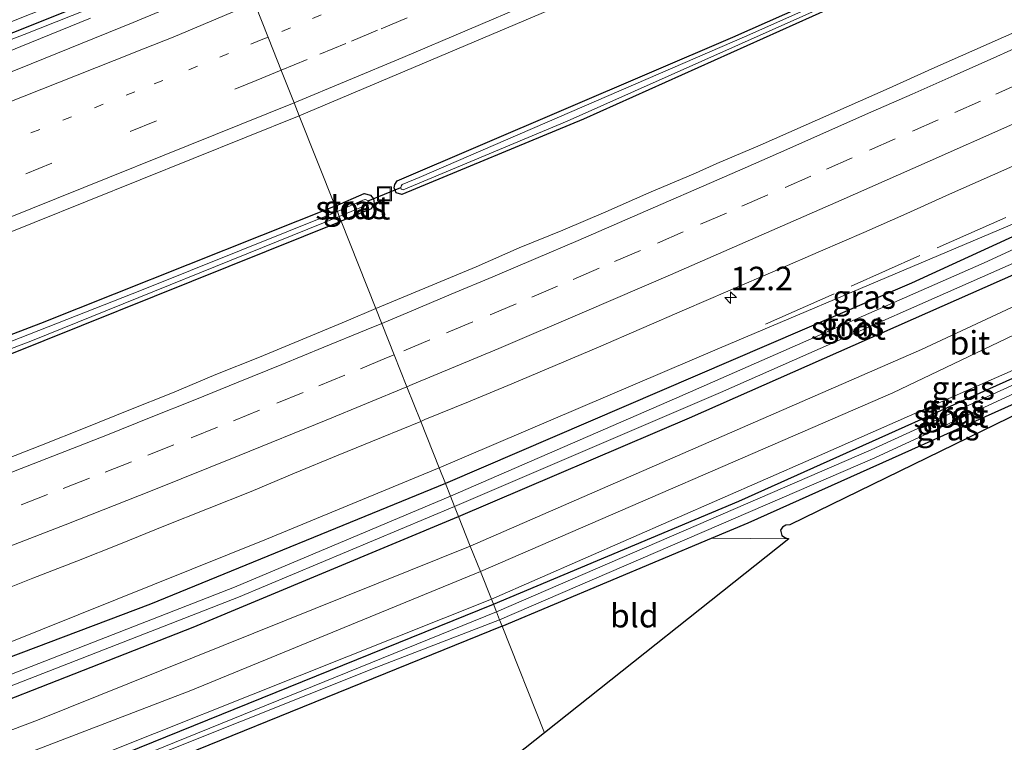
# Model space of a CAD drawing. Units: metres. Extents: x 229996 to 240004, y 525197 to 526312.
# Drawn here: x 239313 to 239417, y 525778 to 525855 of the extents above; entities that cross this region are included whole.
import ezdxf
from ezdxf.enums import TextEntityAlignment as Align

# ---------------------------------------------------------------- set-up
doc = ezdxf.new("R2010")
doc.units = ezdxf.units.M
for name, pattern in [('IE-TERREINAFSCHEIDING', [10, 8, -2]), ('VW-1-3_STREEP', [4, 1, -3]), ('VW-3-9_STREEP', [12, 3, -9])]:
    doc.linetypes.add(name, pattern=pattern)
doc.layers.get('0').update_dxf_attribs({"lineweight": 25})
for name, color, linetype, lineweight in [('B-ME-AM-KILOMETR-S-B1', 7, 'Continuous', 18), ('B-ME-GW-INSTEEKWATERGANG-L-B1', 10, 'Continuous', 25), ('B-ME-GW-KRUINLIJN-L-B1', 93, 'Continuous', 18), ('B-ME-IE-GRASLAND-GV-B6', 93, 'Continuous', 18), ('B-ME-IE-GRONDWERKLIJN-GROND_INGERICHT-GV-B6', 253, 'Continuous', 18), ('B-ME-IE-HULPGEOMETRIE-L-B1', 53, 'Continuous', 18), ('B-ME-IE-INRICHTINGSELEMENT-S-B1', 253, 'Continuous', 18), ('B-ME-IE-TERREINAFSCHEIDING-RASTERHEKWERK-L-B1', 8, 'IE-TERREINAFSCHEIDING', 18), ('B-ME-KG-KADASTRAAL-OPNAMEDTMGRENS-L-B1', 10, 'Continuous', 25), ('B-ME-KW-DUIKER-L-B1', 10, 'Continuous', 25), ('B-ME-OG-WATER-GV-B6', 153, 'Continuous', 18), ('B-ME-VH-VERH_SOORT-BITUMEN-GV-B6', 8, 'IE-TERREINAFSCHEIDING-NATUURLIJK-HOUTWAL', 18), ('B-ME-VW-MARKERING-13STREEP-045-L-B1', 255, 'VW-1-3_STREEP', 18), ('B-ME-VW-MARKERING-39STREEP-015-L-B1', 255, 'VW-3-9_STREEP', 18), ('B-ME-VW-MARKERING-STREEP-015-L-B1', 7, 'Continuous', 18)]:
    doc.layers.add(name, color=color, linetype=linetype, lineweight=lineweight)
doc.styles.add('NLCS-ISO', font='NLCS-ISO.TTF')
doc.linetypes.add('IE-TERREINAFSCHEIDING-NATUURLIJK-HOUTWAL', pattern='A,7,-1.5,[67,NLCS.SHX,S=0.75,R=45,X=0,Y=0],-1.5,7,-1.5,[70,NLCS.SHX,S=0.75,R=0,X=0,Y=0],-1.5', length=20)

# ---------------------------------------------------------------- blocks, each defined once
blk = doc.blocks.new('put')
for p, q in [((0.75, 0.75), (-0.75, 0.75)), ((-0.75, 0.75), (-0.75, -0.75)), ((0.75, -0.75), (0.75, 0.75)), ((-0.75, -0.75), (0.75, -0.75))]:
    blk.add_line(p, q)
blk.add_lwpolyline([(-0.625, 0.625), (0.625, 0.625), (0.625, -0.625), (-0.625, -0.625)], close=True)
blk = doc.blocks.new('hecto')
for p, q in [((0, 0.625), (-0.625, 0)), ((0, -0.625), (0, 0.625)), ((-0.625, 0), (0.625, 0)), ((0.625, 0), (0, -0.625))]:
    blk.add_line(p, q)

msp = doc.modelspace()

# ---------------------------------------------------------------- linework, layer by layer
at = {"layer": 'B-ME-GW-INSTEEKWATERGANG-L-B1'}
msp.add_line((239363.862, 525790.822, 14.513), (239386.166, 525800.179, 14.491), dxfattribs=at)
for points in [[(239577.274, 525941.33, 15.405), (239577.525, 525941.009, 15.405), (239577.505, 525940.716, 15.405), (239577.115, 525940.281, 15.405), (239554.79, 525929.352, 15.441), (239518.164, 525911.86, 15.441), (239472.58, 525890.502, 15.441), (239439.833, 525875.244, 15.45), (239405.544, 525859.609, 15.441), (239372.535, 525844.769, 15.393), (239353.201, 525836.729, 15.389), (239352.607, 525836.939, 15.389), (239352.375, 525837.464, 15.389), (239352.437, 525837.819, 15.389), (239352.71, 525838.198, 15.389), (239388.425, 525853.5, 15.389), (239421.638, 525868.221, 15.405), (239458.866, 525885.489, 15.417), (239499.556, 525904.611, 15.381), (239535.207, 525921.643, 15.413), (239576.617, 525941.366, 15.405), (239577.274, 525941.33, 15.405)], [(239335.06, 525863.291, 14.799), (239304.083, 525850.912, 14.798), (239257.522, 525833.328, 14.802), (239220.683, 525820.557, 14.766), (239186.71, 525809.825, 14.538)], [(239442.383, 525843.345, 15.033), (239407.423, 525827.318, 15.033), (239357.833, 525805.991, 14.997)], [(239359.222, 525802.496, 15.011), (239383.825, 525812.984, 15.005), (239429.638, 525833.218, 15.037), (239443.87, 525839.915, 15.033), (239444.476, 525841.075, 15.033), (239444.211, 525842.43, 15.033), (239443.526, 525843.002, 15.033), (239442.383, 525843.345, 15.033)], [(239346.107, 525835.495, 15.336), (239349.196, 525836.848, 15.336), (239349.847, 525836.682, 15.336), (239350.171, 525836.288, 15.336), (239350.264, 525835.802, 15.337), (239349.94, 525835.223, 15.335), (239346.739, 525833.904, 15.347)], [(239346.107, 525835.495, 15.336), (239314.733, 525823.02, 15.341), (239258.785, 525801.628, 15.341), (239258.492, 525801.231, 15.341), (239258.396, 525800.584, 15.341), (239258.638, 525800.168, 15.341), (239259.217, 525799.956, 15.341), (239299.212, 525814.819, 15.345), (239346.739, 525833.904, 15.347)], [(239362.939, 525793.145, 14.506), (239389.061, 525804.105, 14.48), (239426.207, 525820.767, 14.48), (239454.418, 525834.108, 14.513), (239456.866, 525834.638, 14.514), (239459.149, 525834.598, 14.515), (239461.051, 525833.959, 14.516)], [(239386.166, 525800.179, 14.491), (239390.056, 525801.811, 14.487), (239427.253, 525818.496, 14.487), (239455.227, 525831.725, 14.52), (239457.112, 525832.133, 14.52)], [(239357.833, 525805.991, 14.997), (239326.445, 525793.172, 15.09), (239297.223, 525782.111, 15.098), (239262.328, 525769.291, 15.082), (239233.022, 525759.141, 15.114), (239183.692, 525743.148, 15.052)], [(239183.467, 525738.179, 15.1), (239207.456, 525745.836, 15.126), (239234.136, 525754.681, 15.118), (239261.955, 525764.428, 15.106), (239294.957, 525776.575, 15.102), (239330.988, 525790.72, 15.09), (239359.222, 525802.496, 15.011)], [(239199.507, 525730.557, 14.118), (239198.842, 525730.756, 14.118), (239198.505, 525731.346, 14.118), (239198.689, 525731.855, 14.118), (239198.943, 525732.186, 14.118), (239199.964, 525732.715, 14.118), (239237.046, 525745.031, 14.138), (239277.434, 525759.223, 14.187), (239317.987, 525774.945, 14.418), (239362.939, 525793.145, 14.506)], [(239363.862, 525790.822, 14.513), (239328.906, 525776.633, 14.507), (239284.643, 525759.871, 14.422), (239248.357, 525746.856, 14.256), (239215.011, 525735.625, 14.159), (239199.507, 525730.557, 14.118)]]:
    msp.add_polyline3d(points, dxfattribs=at)
at = {"layer": 'B-ME-GW-KRUINLIJN-L-B1'}
for points in [[(239186.661, 525808.738, 15.296), (239210.089, 525816.144, 15.292), (239242.629, 525827.465, 15.305), (239273.776, 525838.729, 15.438), (239313.007, 525853.758, 15.422), (239335.317, 525862.644, 15.37)], [(239447.622, 525845.436, 15.033), (239446.818, 525845.671, 15.264), (239445.654, 525845.59, 15.393), (239444.007, 525844.915, 15.486), (239429.924, 525838.548, 15.631), (239386.987, 525820.411, 15.943), (239357.172, 525807.655, 15.947)], [(239460.284, 525834.766, 14.863), (239458.1, 525835.22, 14.863), (239455.65, 525834.853, 14.863), (239453.679, 525834.426, 14.863), (239428.71, 525822.67, 14.863), (239396.745, 525808.585, 14.892), (239362.73, 525793.671, 14.904)], [(239357.172, 525807.655, 15.947), (239338.785, 525800.055, 15.884), (239310.791, 525788.823, 15.875), (239284.802, 525778.691, 15.863), (239260.136, 525769.767, 15.835), (239230.308, 525759.569, 15.843), (239207.891, 525751.977, 15.803), (239183.756, 525744.575, 15.807)], [(239362.73, 525793.671, 14.904), (239321.802, 525777.377, 14.932), (239283.406, 525762.613, 14.94), (239246.388, 525749.199, 14.932), (239211.548, 525737.625, 14.932), (239199.408, 525733.516, 14.847), (239198.446, 525732.984, 14.815), (239197.906, 525732.147, 14.782), (239197.761, 525731.156, 14.624), (239198.094, 525730.107, 14.109)]]:
    msp.add_polyline3d(points, dxfattribs=at)
at = {"layer": 'B-ME-IE-GRASLAND-GV-B6'}
for points in [[(239577.274, 525941.33, 15.405), (239576.617, 525941.366, 15.405), (239535.207, 525921.643, 15.413), (239499.556, 525904.611, 15.381), (239458.866, 525885.489, 15.417), (239421.638, 525868.221, 15.405), (239388.425, 525853.5, 15.389), (239352.71, 525838.198, 15.389), (239352.437, 525837.819, 15.389), (239352.375, 525837.464, 15.389), (239352.607, 525836.939, 15.389), (239353.201, 525836.729, 15.389), (239372.535, 525844.769, 15.393), (239405.544, 525859.609, 15.441), (239439.833, 525875.244, 15.45), (239472.58, 525890.502, 15.441), (239518.164, 525911.86, 15.441), (239554.79, 525929.352, 15.441), (239577.115, 525940.281, 15.405), (239577.505, 525940.716, 15.405), (239577.525, 525941.009, 15.405), (239577.274, 525941.33, 15.405)], [(239577.274, 525941.33, 15.405), (239577.525, 525941.009, 15.405), (239577.505, 525940.716, 15.405), (239577.115, 525940.281, 15.405), (239554.79, 525929.352, 15.441), (239518.164, 525911.86, 15.441), (239472.58, 525890.502, 15.441), (239439.833, 525875.244, 15.45), (239405.544, 525859.609, 15.441), (239372.535, 525844.769, 15.393), (239353.201, 525836.729, 15.389), (239352.607, 525836.939, 15.389), (239352.375, 525837.464, 15.389), (239352.437, 525837.819, 15.389), (239352.71, 525838.198, 15.389), (239388.425, 525853.5, 15.389), (239421.638, 525868.221, 15.405), (239458.866, 525885.489, 15.417), (239499.556, 525904.611, 15.381), (239535.207, 525921.643, 15.413), (239576.617, 525941.366, 15.405), (239577.274, 525941.33, 15.405)], [(239353.347, 525837.236, 15.057), (239370.804, 525844.534, 15.057), (239403.371, 525859.105, 15.057), (239426.6079, 525869.7085, 15.057), (239447.8, 525879.379, 15.057), (239495.995, 525901.853, 15.057), (239539.114, 525922.352, 15.057), (239577.006, 525940.52, 15.057), (239577.122, 525940.697, 15.057), (239577.067, 525940.849, 15.057), (239576.878, 525940.937, 15.057), (239576.612, 525940.947, 15.057), (239537.198, 525922.03, 15.057), (239498.843, 525903.837, 15.057), (239461.509, 525886.22, 15.057), (239426.4098, 525869.9084, 15.057), (239389.922, 525853.62, 15.057), (239355.041, 525838.558, 15.057), (239353.241, 525837.815, 15.057), (239353.112, 525837.64, 15.057), (239353.083, 525837.498, 15.057), (239353.108, 525837.306, 15.057), (239353.347, 525837.236, 15.057)], [(239186.766, 525811.046, 13.829), (239216.056, 525820.682, 13.827), (239216.215, 525820.382, 13.827), (239257.079, 525834.557, 13.827), (239298.953, 525850.126, 13.827), (239334.66, 525864.298, 13.829), (239335.06, 525863.291, 14.799), (239304.083, 525850.912, 14.798), (239257.522, 525833.328, 14.802), (239220.683, 525820.557, 14.766), (239186.71, 525809.825, 14.538), (239186.766, 525811.046, 13.829)], [(239335.06, 525863.291, 14.799), (239335.317, 525862.644, 15.37), (239313.007, 525853.758, 15.422), (239273.776, 525838.729, 15.438), (239242.629, 525827.465, 15.305), (239210.089, 525816.144, 15.292), (239186.661, 525808.738, 15.296), (239186.71, 525809.825, 14.538), (239220.683, 525820.557, 14.766), (239257.522, 525833.328, 14.802), (239304.083, 525850.912, 14.798), (239335.06, 525863.291, 14.799)], [(239186.401, 525802.995, 15.515), (239186.661, 525808.738, 15.296), (239210.089, 525816.144, 15.292), (239242.629, 525827.465, 15.305), (239273.776, 525838.729, 15.438), (239313.007, 525853.758, 15.422), (239335.317, 525862.644, 15.37), (239335.608, 525861.912, 15.42), (239336.38, 525859.969, 15.602), (239324.61, 525855.042, 15.649), (239312.426, 525850.109, 15.657), (239296.581, 525843.907, 15.62), (239280.305, 525837.688, 15.608), (239246.414, 525825.085, 15.632), (239230.405, 525819.362, 15.628), (239215.741, 525813.772, 15.596), (239201.85, 525808.669, 15.568), (239186.401, 525802.995, 15.515)], [(239418.744, 525854.154, 15.975), (239414.164, 525852.148, 15.951), (239409.592, 525850.124, 15.927), (239405.042, 525848.047, 15.93), (239400.467, 525846.029, 15.909), (239395.895, 525844.004, 15.909), (239391.314, 525842, 15.916), (239386.712, 525840.046, 15.906), (239384.436, 525839.01, 15.91), (239379.494, 525836.914, 15.926), (239374.915, 525834.906, 15.921), (239370.315, 525832.959, 15.93), (239365.685, 525831.072, 15.924), (239361.106, 525829.06, 15.93), (239356.49, 525827.14, 15.934), (239351.871, 525825.225, 15.919), (239350.431, 525824.615, 15.914), (239346.739, 525833.904, 15.347), (239349.94, 525835.223, 15.335), (239350.264, 525835.802, 15.337), (239350.171, 525836.288, 15.336), (239349.847, 525836.682, 15.336), (239349.196, 525836.848, 15.336), (239346.107, 525835.495, 15.336), (239342.281, 525845.12, 16.032), (239354.452, 525850.243, 16.007), (239374.495, 525858.754, 16.032)], [(239185.709, 525787.707, 15.884), (239237.371, 525804.979, 16.009), (239260.046, 525813.195, 16.013), (239284.173, 525822.081, 16.05), (239308.373, 525831.498, 16.058), (239342.281, 525845.12, 16.032), (239346.107, 525835.495, 15.336), (239314.733, 525823.02, 15.341), (239258.785, 525801.628, 15.341), (239258.492, 525801.231, 15.341), (239258.396, 525800.584, 15.341), (239258.638, 525800.168, 15.341), (239259.217, 525799.956, 15.341), (239299.212, 525814.819, 15.345), (239346.739, 525833.904, 15.347)], [(239357.172, 525807.655, 15.947), (239386.987, 525820.411, 15.943), (239429.924, 525838.548, 15.631), (239444.007, 525844.915, 15.486), (239445.654, 525845.59, 15.393), (239446.818, 525845.671, 15.264), (239447.622, 525845.436, 15.033), (239442.383, 525843.345, 15.033), (239407.423, 525827.318, 15.033), (239357.833, 525805.991, 14.997), (239357.172, 525807.655, 15.947)], [(239442.383, 525843.345, 15.033), (239443.526, 525843.002, 15.033), (239444.211, 525842.43, 15.033), (239444.476, 525841.075, 15.033), (239443.87, 525839.915, 15.033), (239429.638, 525833.218, 15.037), (239383.825, 525812.984, 15.005), (239359.222, 525802.496, 15.011), (239358.806, 525803.542, 13.693), (239387.098, 525815.69, 13.697), (239424.393, 525832.142, 13.758), (239442.687, 525840.866, 13.758), (239442.917, 525841.345, 13.758), (239442.813, 525841.741, 13.758), (239442.465, 525841.917, 13.758), (239442.098, 525841.891, 13.758), (239415.154, 525829.486, 13.738), (239382.453, 525815.116, 13.669), (239358.367, 525804.647, 13.669), (239357.833, 525805.991, 14.997), (239407.423, 525827.318, 15.033), (239442.383, 525843.345, 15.033)], [(239429.924, 525838.548, 15.631), (239386.987, 525820.411, 15.943), (239357.172, 525807.655, 15.947), (239355.204, 525812.605, 16.245), (239355.656, 525812.79, 16.243), (239360.284, 525814.681, 16.231), (239364.897, 525816.614, 16.205), (239369.513, 525818.537, 16.19), (239374.115, 525820.492, 16.178), (239378.7, 525822.489, 16.173), (239383.289, 525824.474, 16.15), (239387.877, 525826.463, 16.126), (239393.176, 525828.73, 16.102), (239397.762, 525830.723, 16.093), (239402.347, 525832.717, 16.082), (239406.923, 525834.736, 16.061), (239411.491, 525836.77, 16.044), (239416.061, 525838.799, 16.021), (239421.11, 525841.024, 16.016)], [(239451.691, 525840.404, 15.11), (239408.511, 525820.235, 15.074), (239360.481, 525799.328, 15.053), (239359.222, 525802.496, 15.011), (239383.825, 525812.984, 15.005), (239429.638, 525833.218, 15.037)], [(239464.322, 525836.941, 15.061), (239460.284, 525834.766, 14.863), (239458.1, 525835.22, 14.863), (239455.65, 525834.853, 14.863), (239453.679, 525834.426, 14.863), (239428.71, 525822.67, 14.863), (239396.745, 525808.585, 14.892), (239362.73, 525793.671, 14.904), (239361.556, 525796.624, 15.11), (239405.452, 525815.635, 15.09), (239451.379, 525837.612, 15.09), (239453.504, 525838.386, 15.09), (239455.686, 525838.635, 15.098), (239458.025, 525838.624, 15.106), (239460.905, 525838.047, 15.065), (239462.708, 525837.568, 15.065), (239464.322, 525836.941, 15.061)], [(239346.537, 525834.413, 15.009), (239349.496, 525835.641, 15.009), (239349.649, 525835.833, 15.009), (239349.611, 525836.082, 15.009), (239349.334, 525836.197, 15.009), (239349.037, 525836.147, 15.009), (239346.334, 525834.922, 15.009), (239346.107, 525835.495, 15.336), (239349.196, 525836.848, 15.336), (239349.847, 525836.682, 15.336), (239350.171, 525836.288, 15.336), (239350.264, 525835.802, 15.337), (239349.94, 525835.223, 15.335), (239346.739, 525833.904, 15.347), (239346.537, 525834.413, 15.009)], [(239346.739, 525833.904, 15.347), (239299.212, 525814.819, 15.345), (239259.217, 525799.956, 15.341), (239258.638, 525800.168, 15.341), (239258.396, 525800.584, 15.341), (239258.492, 525801.231, 15.341), (239258.785, 525801.628, 15.341), (239314.733, 525823.02, 15.341), (239346.107, 525835.495, 15.336), (239346.334, 525834.922, 15.009), (239325.498, 525826.553, 15.009), (239284.547, 525810.511, 15.009), (239259.506, 525801.11, 15.009), (239259.35, 525800.969, 15.009), (239259.329, 525800.885, 15.009), (239259.365, 525800.667, 15.009), (239259.651, 525800.647, 15.009), (239313.702, 525821.129, 15.009), (239346.537, 525834.413, 15.009), (239346.739, 525833.904, 15.347)], [(239362.939, 525793.145, 14.506), (239362.73, 525793.671, 14.904), (239396.745, 525808.585, 14.892), (239428.71, 525822.67, 14.863), (239453.679, 525834.426, 14.863), (239455.65, 525834.853, 14.863), (239458.1, 525835.22, 14.863), (239460.284, 525834.766, 14.863), (239461.051, 525833.959, 14.516), (239459.149, 525834.598, 14.515), (239456.866, 525834.638, 14.514), (239454.418, 525834.108, 14.513), (239426.207, 525820.767, 14.48), (239389.061, 525804.105, 14.48), (239362.939, 525793.145, 14.506)], [(239460.387, 525833.36, 14.059), (239459.187, 525833.567, 14.059), (239457.328, 525833.805, 14.059), (239455.1, 525833.474, 14.059), (239452.267, 525832.364, 14.059), (239427.664, 525820.799, 14.059), (239403.153, 525809.581, 13.998), (239363.257, 525792.345, 13.934), (239362.939, 525793.145, 14.506), (239389.061, 525804.105, 14.48), (239426.207, 525820.767, 14.48), (239454.418, 525834.108, 14.513), (239456.866, 525834.638, 14.514), (239459.149, 525834.598, 14.515), (239461.051, 525833.959, 14.516), (239460.387, 525833.36, 14.059)], [(239346.739, 525833.904, 15.347), (239350.431, 525824.615, 15.914), (239347.268, 525823.273, 15.902), (239342.655, 525821.344, 15.898), (239338.029, 525819.453, 15.913), (239333.394, 525817.58, 15.934), (239328.782, 525815.647, 15.957), (239324.136, 525813.8, 15.964), (239319.499, 525811.93, 15.978), (239314.853, 525810.087, 15.957), (239310.198, 525808.263, 15.944)], [(239457.112, 525832.133, 14.52), (239455.227, 525831.725, 14.52), (239427.253, 525818.496, 14.487), (239390.056, 525801.811, 14.487), (239386.166, 525800.179, 14.491), (239363.862, 525790.822, 14.513), (239363.597, 525791.489, 13.934), (239403.529, 525808.741, 13.998), (239439.787, 525825.481, 14.059), (239452.607, 525831.507, 14.059), (239454.829, 525832.51, 14.059), (239457.148, 525832.841, 14.059), (239459.015, 525832.781, 14.059), (239458.719, 525832.105, 14.52), (239457.112, 525832.133, 14.52)], [(239457.112, 525832.133, 14.52), (239394.473, 525801.605, 14.382), (239394.064, 525801.557, 14.382), (239393.698, 525801.335, 14.382), (239393.501, 525801.017, 14.382), (239393.645, 525800.453, 14.382), (239394.016, 525800.207, 14.382), (239394.368, 525800.094, 14.382), (239386.166, 525800.179, 14.491), (239390.056, 525801.811, 14.487), (239427.253, 525818.496, 14.487), (239455.227, 525831.725, 14.52), (239457.112, 525832.133, 14.52)], [(239309.291, 525794.072, 16.278), (239313.939, 525795.913, 16.277), (239318.591, 525797.746, 16.284), (239323.238, 525799.592, 16.274), (239327.88, 525801.45, 16.274), (239332.525, 525803.302, 16.271), (239337.174, 525805.145, 16.278), (239341.782, 525807.087, 16.277), (239346.404, 525808.995, 16.267), (239351.027, 525810.9, 16.254), (239355.204, 525812.605, 16.245), (239357.172, 525807.655, 15.947), (239338.785, 525800.055, 15.884), (239310.791, 525788.823, 15.875)], [(239183.756, 525744.575, 15.807), (239207.891, 525751.977, 15.803), (239230.308, 525759.569, 15.843), (239260.136, 525769.767, 15.835), (239284.802, 525778.691, 15.863), (239310.791, 525788.823, 15.875), (239338.785, 525800.055, 15.884), (239357.172, 525807.655, 15.947), (239357.833, 525805.991, 14.997), (239326.445, 525793.172, 15.09), (239297.223, 525782.111, 15.098), (239262.328, 525769.291, 15.082), (239233.022, 525759.141, 15.114), (239183.692, 525743.148, 15.052), (239183.756, 525744.575, 15.807)], [(239357.833, 525805.991, 14.997), (239358.367, 525804.647, 13.669), (239335.374, 525794.969, 13.669), (239297.878, 525780.357, 13.669), (239262.969, 525767.646, 13.669), (239233.588, 525757.447, 13.669), (239205.32, 525748.103, 13.665), (239183.599, 525741.108, 13.666), (239183.692, 525743.148, 15.052), (239233.022, 525759.141, 15.114), (239262.328, 525769.291, 15.082), (239297.223, 525782.111, 15.098), (239326.445, 525793.172, 15.09), (239357.833, 525805.991, 14.997)], [(239183.467, 525738.179, 15.1), (239183.547, 525739.955, 13.78), (239205.75, 525747.037, 13.689), (239234.018, 525756.381, 13.693), (239263.399, 525766.58, 13.693), (239298.308, 525779.291, 13.693), (239335.804, 525793.903, 13.693), (239358.806, 525803.542, 13.693), (239359.222, 525802.496, 15.011), (239330.988, 525790.72, 15.09), (239294.957, 525776.575, 15.102), (239261.955, 525764.428, 15.106), (239234.136, 525754.681, 15.118), (239207.456, 525745.836, 15.126), (239183.467, 525738.179, 15.1)], [(239183.319, 525734.913, 15.13), (239183.467, 525738.179, 15.1), (239207.456, 525745.836, 15.126), (239234.136, 525754.681, 15.118), (239261.955, 525764.428, 15.106), (239294.957, 525776.575, 15.102), (239330.988, 525790.72, 15.09), (239359.222, 525802.496, 15.011), (239360.481, 525799.328, 15.053), (239314.414, 525780.823, 15.179), (239279.12, 525767.49, 15.183), (239243.933, 525754.81, 15.187), (239209.778, 525743.373, 15.171), (239183.319, 525734.913, 15.13)], [(239183.369, 525725.413, 14.019), (239182.945, 525726.654, 14.603), (239183.154, 525731.269, 15.036), (239187.742, 525732.706, 15.082), (239190.261, 525733.528, 15.106), (239194.985, 525735.142, 15.143), (239197.003, 525736.025, 15.143), (239205.934, 525738.957, 15.151), (239252.161, 525754.607, 15.143), (239295.479, 525770.449, 15.13), (239330.743, 525783.978, 15.159), (239361.556, 525796.624, 15.11), (239362.73, 525793.671, 14.904), (239321.802, 525777.377, 14.932), (239283.406, 525762.613, 14.94), (239246.388, 525749.199, 14.932), (239211.548, 525737.625, 14.932), (239199.408, 525733.516, 14.847), (239198.446, 525732.984, 14.815), (239197.906, 525732.147, 14.782), (239197.761, 525731.156, 14.624), (239198.094, 525730.107, 14.109), (239183.369, 525725.413, 14.019)], [(239198.094, 525730.107, 14.109), (239197.761, 525731.156, 14.624), (239197.906, 525732.147, 14.782), (239198.446, 525732.984, 14.815), (239199.408, 525733.516, 14.847), (239211.548, 525737.625, 14.932), (239246.388, 525749.199, 14.932), (239283.406, 525762.613, 14.94), (239321.802, 525777.377, 14.932), (239362.73, 525793.671, 14.904), (239362.939, 525793.145, 14.506), (239317.987, 525774.945, 14.418), (239277.434, 525759.223, 14.187), (239237.046, 525745.031, 14.138), (239199.964, 525732.715, 14.118), (239198.943, 525732.186, 14.118), (239198.689, 525731.855, 14.118), (239198.505, 525731.346, 14.118), (239198.842, 525730.756, 14.118), (239199.507, 525730.557, 14.118), (239198.094, 525730.107, 14.109)], [(239277.434, 525759.223, 14.187), (239317.987, 525774.945, 14.418), (239362.939, 525793.145, 14.506), (239363.257, 525792.345, 13.934)], [(239363.257, 525792.345, 13.934), (239318.065, 525773.994, 13.932), (239264.19, 525753.79, 13.976)], [(239270.923, 525755.596, 13.976), (239313.987, 525771.888, 13.972), (239350.521, 525786.445, 13.972), (239363.597, 525791.489, 13.934), (239363.862, 525790.822, 14.513), (239328.906, 525776.633, 14.507), (239284.643, 525759.871, 14.422)]]:
    msp.add_polyline3d(points, dxfattribs=at)
at = {"layer": 'B-ME-IE-GRONDWERKLIJN-GROND_INGERICHT-GV-B6'}
for points in [[(239386.166, 525800.179, 14.491), (239394.368, 525800.094, 14.382), (239368.3698, 525779.481, 14.4317), (239363.862, 525790.822, 14.513), (239386.166, 525800.179, 14.491)], [(239182.007, 525705.939, 13.745), (239182.882, 525725.258, 14.016), (239183.369, 525725.413, 14.019), (239198.094, 525730.107, 14.109), (239199.507, 525730.557, 14.118), (239215.011, 525735.625, 14.159), (239248.357, 525746.856, 14.256), (239284.643, 525759.871, 14.422), (239328.906, 525776.633, 14.507), (239363.862, 525790.822, 14.513), (239368.3698, 525779.481, 14.4317), (239287.213, 525715.135, 14.028), (239267.335, 525709.377, 13.9072), (239248.876, 525704.03, 13.795), (239230.388, 525704.409, 13.782), (239182.007, 525705.939, 13.745)]]:
    msp.add_polyline3d(points, dxfattribs=at)
at = {"layer": 'B-ME-IE-HULPGEOMETRIE-L-B1'}
msp.add_polyline3d([(239368.3698, 525779.481, 14.4317), (239363.862, 525790.822, 14.513), (239363.597, 525791.489, 13.934), (239363.257, 525792.345, 13.934), (239362.939, 525793.145, 14.506), (239362.73, 525793.671, 14.904), (239361.556, 525796.624, 15.11), (239360.481, 525799.328, 15.053), (239359.222, 525802.496, 15.011), (239358.806, 525803.542, 13.693), (239358.367, 525804.647, 13.669), (239357.833, 525805.991, 14.997), (239357.172, 525807.655, 15.947), (239355.204, 525812.605, 16.245), (239353.739, 525816.29, 16.179), (239352.385, 525819.7, 16.104), (239350.431, 525824.615, 15.914), (239346.739, 525833.904, 15.347), (239346.537, 525834.413, 15.009), (239346.334, 525834.922, 15.009), (239346.107, 525835.495, 15.336), (239342.281, 525845.12, 16.032), (239341.737, 525846.489, 16.04), (239340.3959, 525849.864, 15.9251), (239339.0024, 525853.37, 15.8353), (239337.5763, 525856.9583, 15.7314)], dxfattribs=at)
at = {"layer": 'B-ME-IE-TERREINAFSCHEIDING-RASTERHEKWERK-L-B1'}
for points in [[(239211.174, 525815.505, 15.479), (239230.95, 525822.147, 15.483), (239250.855, 525829.137, 15.507), (239267.788, 525835.278, 15.523), (239292.192, 525844.503, 15.523), (239312.654, 525852.475, 15.495), (239335.608, 525861.912, 15.42)], [(239391.89, 525822.931, 15.878), (239430.261, 525839.985, 15.777), (239449.343, 525848.555, 15.664)]]:
    msp.add_polyline3d(points, dxfattribs=at)
at = {"layer": 'B-ME-KG-KADASTRAAL-OPNAMEDTMGRENS-L-B1'}
for points in [[(239684.379, 525934.824, 14.37), (239474.341, 525840.431, 14.653), (239473.415, 525840.482, 14.653), (239472.563, 525840.169, 14.653), (239472.013, 525839.666, 14.653), (239471.876, 525839.13, 14.653), (239471.963, 525838.346, 14.653), (239468.011, 525838.171, 15.045), (239464.322, 525836.941, 15.061), (239460.284, 525834.766, 14.863), (239461.051, 525833.959, 14.516), (239460.387, 525833.36, 14.059), (239459.015, 525832.781, 14.059), (239458.719, 525832.105, 14.52), (239457.112, 525832.133, 14.52), (239394.473, 525801.605, 14.382), (239394.064, 525801.557, 14.382), (239393.698, 525801.335, 14.382), (239393.501, 525801.017, 14.382), (239393.645, 525800.453, 14.382), (239394.016, 525800.207, 14.382), (239394.368, 525800.094, 14.382), (239368.3698, 525779.481, 14.4317)], [(239684.379, 525934.824, 14.37), (239474.341, 525840.431, 14.653), (239473.415, 525840.482, 14.653), (239472.563, 525840.169, 14.653), (239472.013, 525839.666, 14.653), (239471.876, 525839.13, 14.653), (239471.963, 525838.346, 14.653), (239468.011, 525838.171, 15.045), (239464.322, 525836.941, 15.061), (239460.284, 525834.766, 14.863), (239461.051, 525833.959, 14.516), (239460.387, 525833.36, 14.059), (239459.015, 525832.781, 14.059), (239458.719, 525832.105, 14.52), (239457.112, 525832.133, 14.52), (239394.473, 525801.605, 14.382), (239394.064, 525801.557, 14.382), (239393.698, 525801.335, 14.382), (239393.501, 525801.017, 14.382), (239393.645, 525800.453, 14.382), (239394.016, 525800.207, 14.382), (239394.368, 525800.094, 14.382), (239368.3698, 525779.481, 14.4317)], [(239368.3698, 525779.481, 14.4317), (239287.213, 525715.135, 14.028), (239267.335, 525709.377, 13.9072), (239248.876, 525704.03, 13.795), (239181.031, 525684.379, 13.809)]]:
    msp.add_polyline3d(points, dxfattribs=at)
at = {"layer": 'B-ME-KW-DUIKER-L-B1'}
msp.add_line((239349.611, 525836.082, 15.009), (239353.086, 525837.477, 15.057), dxfattribs=at)
at = {"layer": 'B-ME-OG-WATER-GV-B6'}
for points in [[(239353.347, 525837.236, 15.057), (239353.108, 525837.306, 15.057), (239353.083, 525837.498, 15.057), (239353.112, 525837.64, 15.057), (239353.241, 525837.815, 15.057), (239355.041, 525838.558, 15.057), (239389.922, 525853.62, 15.057), (239426.4098, 525869.9084, 15.057), (239461.509, 525886.22, 15.057), (239498.843, 525903.837, 15.057), (239537.198, 525922.03, 15.057), (239576.612, 525940.947, 15.057), (239576.878, 525940.937, 15.057), (239577.067, 525940.849, 15.057), (239577.122, 525940.697, 15.057), (239577.006, 525940.52, 15.057), (239539.114, 525922.352, 15.057), (239495.995, 525901.853, 15.057), (239447.8, 525879.379, 15.057), (239426.6079, 525869.7085, 15.057), (239403.371, 525859.105, 15.057), (239370.804, 525844.534, 15.057), (239353.347, 525837.236, 15.057)], [(239358.367, 525804.647, 13.669), (239382.453, 525815.116, 13.669), (239415.154, 525829.486, 13.738), (239442.098, 525841.891, 13.758), (239442.465, 525841.917, 13.758), (239442.813, 525841.741, 13.758), (239442.917, 525841.345, 13.758), (239442.687, 525840.866, 13.758), (239424.393, 525832.142, 13.758), (239387.098, 525815.69, 13.697), (239358.806, 525803.542, 13.693), (239358.367, 525804.647, 13.669)], [(239346.537, 525834.413, 15.009), (239346.334, 525834.922, 15.009), (239349.037, 525836.147, 15.009), (239349.334, 525836.197, 15.009), (239349.611, 525836.082, 15.009), (239349.649, 525835.833, 15.009), (239349.496, 525835.641, 15.009), (239346.537, 525834.413, 15.009)], [(239346.537, 525834.413, 15.009), (239313.702, 525821.129, 15.009), (239259.651, 525800.647, 15.009), (239259.365, 525800.667, 15.009), (239259.329, 525800.885, 15.009), (239259.35, 525800.969, 15.009), (239259.506, 525801.11, 15.009), (239284.547, 525810.511, 15.009), (239325.498, 525826.553, 15.009), (239346.334, 525834.922, 15.009), (239346.537, 525834.413, 15.009)], [(239459.015, 525832.781, 14.059), (239457.148, 525832.841, 14.059), (239454.829, 525832.51, 14.059), (239452.607, 525831.507, 14.059), (239439.787, 525825.481, 14.059), (239403.529, 525808.741, 13.998), (239363.597, 525791.489, 13.934), (239363.257, 525792.345, 13.934), (239403.153, 525809.581, 13.998), (239427.664, 525820.799, 14.059), (239452.267, 525832.364, 14.059), (239455.1, 525833.474, 14.059), (239457.328, 525833.805, 14.059), (239459.187, 525833.567, 14.059), (239460.387, 525833.36, 14.059), (239459.015, 525832.781, 14.059)], [(239358.367, 525804.647, 13.669), (239358.806, 525803.542, 13.693), (239335.804, 525793.903, 13.693), (239298.308, 525779.291, 13.693), (239263.399, 525766.58, 13.693), (239234.018, 525756.381, 13.693), (239205.75, 525747.037, 13.689), (239183.547, 525739.955, 13.78), (239183.599, 525741.108, 13.666), (239205.32, 525748.103, 13.665), (239233.588, 525757.447, 13.669), (239262.969, 525767.646, 13.669), (239297.878, 525780.357, 13.669), (239335.374, 525794.969, 13.669), (239358.367, 525804.647, 13.669)], [(239363.257, 525792.345, 13.934), (239363.597, 525791.489, 13.934), (239350.521, 525786.445, 13.972), (239313.987, 525771.888, 13.972), (239270.923, 525755.596, 13.976), (239233.032, 525742.414, 13.976), (239200.228, 525731.288, 13.976), (239199.888, 525731.288, 13.976), (239199.682, 525731.411, 13.976), (239199.699, 525731.669, 13.976), (239200.009, 525731.882, 13.976), (239230.116, 525741.834, 13.981), (239264.19, 525753.79, 13.976), (239318.065, 525773.994, 13.932), (239363.257, 525792.345, 13.934)]]:
    msp.add_polyline3d(points, dxfattribs=at)
at = {"layer": 'B-ME-VH-VERH_SOORT-BITUMEN-GV-B6'}
for points in [[(239511.125, 525921.702, 16.028), (239466.144, 525900.53, 16.02), (239436.322, 525886.549, 16.02), (239420.364, 525879.238, 16.04), (239418.1436, 525878.2464, 16.0396), (239374.495, 525858.754, 16.032), (239354.452, 525850.243, 16.007), (239342.281, 525845.12, 16.032), (239341.737, 525846.489, 16.04), (239340.3959, 525849.864, 15.9251), (239339.0024, 525853.37, 15.8353), (239337.5763, 525856.9583, 15.7314), (239336.38, 525859.969, 15.602), (239351.224, 525866.155, 15.599), (239367.812, 525873.267, 15.66), (239400.024, 525887.529, 15.607), (239406.1669, 525890.3272, 15.6127), (239430.168, 525901.26, 15.635), (239458.581, 525914.443, 15.648), (239489.789, 525929.157, 15.623)], [(239186.401, 525802.995, 15.515), (239201.85, 525808.669, 15.568), (239215.741, 525813.772, 15.596), (239230.405, 525819.362, 15.628), (239246.414, 525825.085, 15.632), (239280.305, 525837.688, 15.608), (239296.581, 525843.907, 15.62), (239312.426, 525850.109, 15.657), (239324.61, 525855.042, 15.649), (239336.38, 525859.969, 15.602), (239337.5763, 525856.9583, 15.7314), (239339.0024, 525853.37, 15.8353), (239340.3959, 525849.864, 15.9251), (239341.737, 525846.489, 16.04), (239342.281, 525845.12, 16.032), (239308.373, 525831.498, 16.058), (239284.173, 525822.081, 16.05), (239260.046, 525813.195, 16.013), (239237.371, 525804.979, 16.009), (239185.709, 525787.707, 15.884)], [(239355.204, 525812.605, 16.245), (239353.739, 525816.29, 16.179), (239352.385, 525819.7, 16.104), (239350.431, 525824.615, 15.914), (239351.871, 525825.225, 15.919), (239356.49, 525827.14, 15.934), (239361.106, 525829.06, 15.93), (239365.685, 525831.072, 15.924), (239370.315, 525832.959, 15.93), (239374.915, 525834.906, 15.921), (239379.494, 525836.914, 15.926), (239384.436, 525839.01, 15.91), (239386.712, 525840.046, 15.906), (239391.314, 525842, 15.916), (239395.895, 525844.004, 15.909), (239400.467, 525846.029, 15.909), (239405.042, 525848.047, 15.93), (239409.592, 525850.124, 15.927), (239414.164, 525852.148, 15.951), (239418.744, 525854.154, 15.975)], [(239421.11, 525841.024, 16.016), (239416.061, 525838.799, 16.021), (239411.491, 525836.77, 16.044), (239406.923, 525834.736, 16.061), (239402.347, 525832.717, 16.082), (239397.762, 525830.723, 16.093), (239393.176, 525828.73, 16.102), (239387.877, 525826.463, 16.126), (239383.289, 525824.474, 16.15), (239378.7, 525822.489, 16.173), (239374.115, 525820.492, 16.178), (239369.513, 525818.537, 16.19), (239364.897, 525816.614, 16.205), (239360.284, 525814.681, 16.231), (239355.656, 525812.79, 16.243), (239355.204, 525812.605, 16.245)], [(239468.011, 525838.171, 15.045), (239464.322, 525836.941, 15.061), (239462.708, 525837.568, 15.065), (239460.905, 525838.047, 15.065), (239458.025, 525838.624, 15.106), (239455.686, 525838.635, 15.098), (239453.504, 525838.386, 15.09), (239451.379, 525837.612, 15.09), (239405.452, 525815.635, 15.09), (239361.556, 525796.624, 15.11), (239360.481, 525799.328, 15.053), (239408.511, 525820.235, 15.074), (239451.691, 525840.404, 15.11), (239453.481, 525841.067, 15.11), (239455.13, 525841.468, 15.11), (239456.734, 525841.526, 15.114), (239459.414, 525841.208, 15.118), (239462.181, 525840.644, 15.09), (239464.46, 525839.96, 15.045), (239466.2, 525839.166, 15.041), (239468.011, 525838.171, 15.045)], [(239350.431, 525824.615, 15.914), (239352.385, 525819.7, 16.104), (239353.739, 525816.29, 16.179), (239355.204, 525812.605, 16.245), (239351.027, 525810.9, 16.254), (239346.404, 525808.995, 16.267), (239341.782, 525807.087, 16.277), (239337.174, 525805.145, 16.278), (239332.525, 525803.302, 16.271), (239327.88, 525801.45, 16.274), (239323.238, 525799.592, 16.274), (239318.591, 525797.746, 16.284), (239313.939, 525795.913, 16.277), (239309.291, 525794.072, 16.278)], [(239310.198, 525808.263, 15.944), (239314.853, 525810.087, 15.957), (239319.499, 525811.93, 15.978), (239324.136, 525813.8, 15.964), (239328.782, 525815.647, 15.957), (239333.394, 525817.58, 15.934), (239338.029, 525819.453, 15.913), (239342.655, 525821.344, 15.898), (239347.268, 525823.273, 15.902), (239350.431, 525824.615, 15.914)], [(239183.319, 525734.913, 15.13), (239209.778, 525743.373, 15.171), (239243.933, 525754.81, 15.187), (239279.12, 525767.49, 15.183), (239314.414, 525780.823, 15.179), (239360.481, 525799.328, 15.053), (239361.556, 525796.624, 15.11), (239330.743, 525783.978, 15.159), (239295.479, 525770.449, 15.13), (239252.161, 525754.607, 15.143), (239205.934, 525738.957, 15.151), (239197.003, 525736.025, 15.143), (239194.985, 525735.142, 15.143), (239190.261, 525733.528, 15.106), (239187.742, 525732.706, 15.082), (239183.154, 525731.269, 15.036), (239183.319, 525734.913, 15.13)]]:
    msp.add_polyline3d(points, dxfattribs=at)
at = {"layer": 'B-ME-VW-MARKERING-13STREEP-045-L-B1'}
for points in [[(239458.0261, 525906.4953, 15.8002), (239444.6529, 525900.3197, 15.7641), (239441.3095, 525898.7757, 15.8038), (239437.9663, 525897.2319, 15.7773), (239434.6229, 525895.6879, 15.8016), (239431.4549, 525894.2223, 15.801), (239428.2869, 525892.7565, 15.7707), (239425.1189, 525891.2907, 15.7975), (239408.9695, 525883.9179, 15.8011), (239405.6467, 525882.4299, 15.7745), (239383.0851, 525872.3449, 15.8), (239380.1111, 525871.0219, 15.7832), (239370.8831, 525866.9779, 15.7971), (239354.4833, 525859.9871, 15.7777), (239351.2033, 525858.5889, 15.8108), (239344.6223, 525855.8549, 15.8063), (239341.3319, 525854.4879, 15.7745), (239338.9512, 525853.4989, 15.7962)], [(239338.9512, 525853.4989, 15.7962), (239338.0413, 525853.1209, 15.8045), (239334.7509, 525851.7539, 15.8092), (239331.4603, 525850.3869, 15.7927), (239324.7907, 525847.6841, 15.7965), (239321.4115, 525846.3483, 15.7713), (239318.0323, 525845.0127, 15.7894), (239314.6531, 525843.6769, 15.7525), (239297.9229, 525837.0779, 15.7696)]]:
    msp.add_polyline3d(points, dxfattribs=at)
at = {"layer": 'B-ME-VW-MARKERING-39STREEP-015-L-B1'}
for points in [[(239340.3509, 525849.9773, 15.8803), (239344.4673, 525851.6709, 15.9044), (239347.8527, 525853.0635, 15.8719), (239351.0081, 525854.3875, 15.8703), (239357.3415, 525857.0451, 15.9086), (239363.6575, 525859.6951, 15.8769), (239366.8389, 525861.0709, 15.8933), (239390.1051, 525871.2759, 15.9026), (239396.6739, 525874.2035, 15.8634), (239399.8335, 525875.6211, 15.9007), (239402.9929, 525877.0385, 15.8691), (239406.1525, 525878.4561, 15.8641), (239409.3119, 525879.8735, 15.8949), (239419.1031, 525884.3033, 15.8726), (239436.6027, 525892.3401, 15.8676), (239440.1027, 525893.9475, 15.8946), (239443.6025, 525895.5547, 15.8677), (239450.3081, 525898.6717, 15.8647), (239453.5437, 525900.1949, 15.8879), (239462.4787, 525904.4019, 15.8878), (239490.5203, 525917.553, 15.9699)], [(239305.8655, 525836.0549, 15.8878), (239313.1707, 525838.9541, 15.8577), (239337.6745, 525848.8761, 15.8646), (239340.3509, 525849.9773, 15.8803)], [(239419.166, 525848.65, 16.019), (239414.784, 525846.691, 16.013), (239410.286, 525844.684, 16.018), (239405.71, 525842.668, 16.018), (239401.134, 525840.652, 16.024), (239396.722, 525838.71, 16.027), (239392.145, 525836.697, 16.04), (239387.73, 525834.766, 16.055), (239383.143, 525832.774, 16.064), (239378.59, 525830.799, 16.069), (239374.182, 525828.899, 16.08), (239369.774, 525826.999, 16.09), (239365.345, 525825.117, 16.096), (239360.733, 525823.186, 16.104), (239356.179, 525821.281, 16.11), (239352.385, 525819.7, 16.104)], [(239352.385, 525819.7, 16.104), (239351.564, 525819.358, 16.103), (239347.133, 525817.511, 16.096), (239342.684, 525815.688, 16.091), (239338.056, 525813.794, 16.092), (239333.571, 525811.981, 16.099), (239328.931, 525810.119, 16.104), (239324.428, 525808.313, 16.108), (239319.959, 525806.56, 16.105), (239315.491, 525804.807, 16.104), (239311.004, 525803.053, 16.103)]]:
    msp.add_polyline3d(points, dxfattribs=at)
at = {"layer": 'B-ME-VW-MARKERING-STREEP-015-L-B1'}
for points in [[(239341.737, 525846.489, 16.04), (239353.286, 525851.305, 16.024), (239373.856, 525860.067, 16.048), (239419.579, 525880.486, 16.044), (239435.493, 525887.783, 16.028), (239465.579, 525901.792, 16.028), (239510.342, 525922.97, 16.036), (239555.09, 525944.282, 16.02), (239599.962, 525965.721, 16.011), (239645.48, 525987.43, 15.971), (239676.031, 526002.02, 15.933)], [(239472.485, 525869.171, 15.877), (239463.442, 525864.945, 15.919), (239454.479, 525860.772, 15.95), (239445.411, 525856.572, 15.965), (239436.357, 525852.43, 15.993), (239427.285, 525848.303, 16.012), (239418.219, 525844.228, 16.019), (239409.094, 525840.185, 16.039), (239399.952, 525836.142, 16.057), (239390.87, 525832.178, 16.09), (239381.77, 525828.194, 16.124), (239372.652, 525824.255, 16.144), (239363.517, 525820.366, 16.166), (239354.3, 525816.521, 16.179), (239353.739, 525816.29, 16.179)], [(239186.2724, 525800.1535, 15.6052), (239193.1869, 525802.7449, 15.5905), (239211.0121, 525809.3535, 15.6255), (239214.7239, 525810.6787, 15.6031), (239251.6445, 525823.7991, 15.6427), (239255.1151, 525825.0639, 15.6731), (239283.7029, 525835.6145, 15.6431), (239322.5725, 525850.9967, 15.6943), (239325.7181, 525852.2421, 15.6998), (239328.8635, 525853.4875, 15.6857), (239337.5112, 525857.1222, 15.6919)], [(239420.92, 525853.42, 16.033), (239416.533, 525851.443, 16.023), (239411.968, 525849.405, 16.007), (239407.515, 525847.423, 15.995), (239403.122, 525845.49, 15.985), (239398.724, 525843.554, 15.983), (239394.157, 525841.52, 15.985), (239389.751, 525839.567, 15.989), (239385.349, 525837.655, 15.995), (239380.763, 525835.667, 16.003), (239376.357, 525833.76, 16.005), (239371.952, 525831.853, 16.014), (239367.47, 525829.947, 16.018), (239362.867, 525827.993, 16.02), (239358.43, 525826.126, 16.024), (239354.004, 525824.269, 16.019), (239351.06, 525823.034, 16.012)], [(239185.78, 525789.275, 15.901), (239236.868, 525806.387, 16.017), (239260.046, 525814.698, 16.029), (239284.227, 525823.682, 16.041), (239308.018, 525832.96, 16.066), (239341.737, 525846.489, 16.04)], [(239351.06, 525823.034, 16.012), (239349.394, 525822.334, 16.008), (239344.906, 525820.5, 16.001), (239340.419, 525818.668, 16.001), (239335.787, 525816.784, 16.011), (239331.156, 525814.899, 16.026), (239326.519, 525813.045, 16.032), (239321.876, 525811.19, 16.036), (239317.34, 525809.412, 16.03), (239312.695, 525807.595, 16.02), (239308.034, 525805.785, 16.011)], [(239353.739, 525816.29, 16.179), (239345.124, 525812.739, 16.178), (239335.866, 525808.978, 16.18), (239326.606, 525805.259, 16.18), (239317.348, 525801.612, 16.187), (239308.062, 525798.004, 16.192), (239298.79, 525794.417, 16.183), (239289.483, 525790.875, 16.195), (239280.127, 525787.425, 16.198), (239270.751, 525784.01, 16.191), (239261.433, 525780.664, 16.184), (239252.027, 525777.319, 16.183), (239242.647, 525774.034, 16.176), (239233.262, 525770.821, 16.163), (239223.793, 525767.624, 16.147), (239214.351, 525764.48, 16.14), (239204.897, 525761.361, 16.133), (239195.458, 525758.311, 16.131), (239186.013, 525755.299, 16.114), (239184.217, 525754.746, 16.111)]]:
    msp.add_polyline3d(points, dxfattribs=at)

# ---------------------------------------------------------------- block references
at = {"layer": 'B-ME-AM-KILOMETR-S-B1', "rotation": 90}
msp.add_blockref('hecto', (239388.178, 525825.778, 16.189), dxfattribs=at)
at = {"layer": 'B-ME-IE-INRICHTINGSELEMENT-S-B1', "rotation": 90}
msp.add_blockref('put', (239351.341, 525836.818, 15.3), dxfattribs=at)

# ---------------------------------------------------------------- texts
at = {"layer": 'B-ME-AM-KILOMETR-S-B1', "ltscale": 0.2, "style": 'NLCS-ISO'}
msp.add_text('12.2', height=2.5, dxfattribs=at).set_placement((239388.178, 525825.778, 16.189), align=Align.BOTTOM_LEFT)
at = {"layer": 'B-ME-IE-GRASLAND-GV-B6', "ltscale": 0.2, "style": 'NLCS-ISO'}
for p in [(239348.1855, 525835.376), (239402.397, 525825.831), (239401.1545, 525822.9205), (239412.939, 525816.153), (239411.8905, 525814.1825), (239411.995, 525813.4915), (239411.306, 525811.8315)]:
    msp.add_text('gras', height=2.5, dxfattribs=at).set_placement(p, align=Align.MIDDLE_CENTER)
at = {"layer": 'B-ME-IE-GRONDWERKLIJN-GROND_INGERICHT-GV-B6', "ltscale": 0.2, "style": 'NLCS-ISO'}
msp.add_text('bld', height=2.5, dxfattribs=at).set_placement((239377.9375, 525791.9283), align=Align.MIDDLE_CENTER)
at = {"layer": 'B-ME-OG-WATER-GV-B6', "ltscale": 0.2, "style": 'NLCS-ISO'}
for p in [(239347.9818, 525835.3335), (239400.7173, 525822.5431), (239411.6345, 525813.1833)]:
    msp.add_text('sloot', height=2.5, dxfattribs=at).set_placement(p, align=Align.MIDDLE_CENTER)
at = {"layer": 'B-ME-VH-VERH_SOORT-BITUMEN-GV-B6', "ltscale": 0.2, "style": 'NLCS-ISO'}
msp.add_text('bit', height=2.5, dxfattribs=at).set_placement((239413.6449, 525820.9642), align=Align.MIDDLE_CENTER)

doc.saveas('drawing.dxf')
